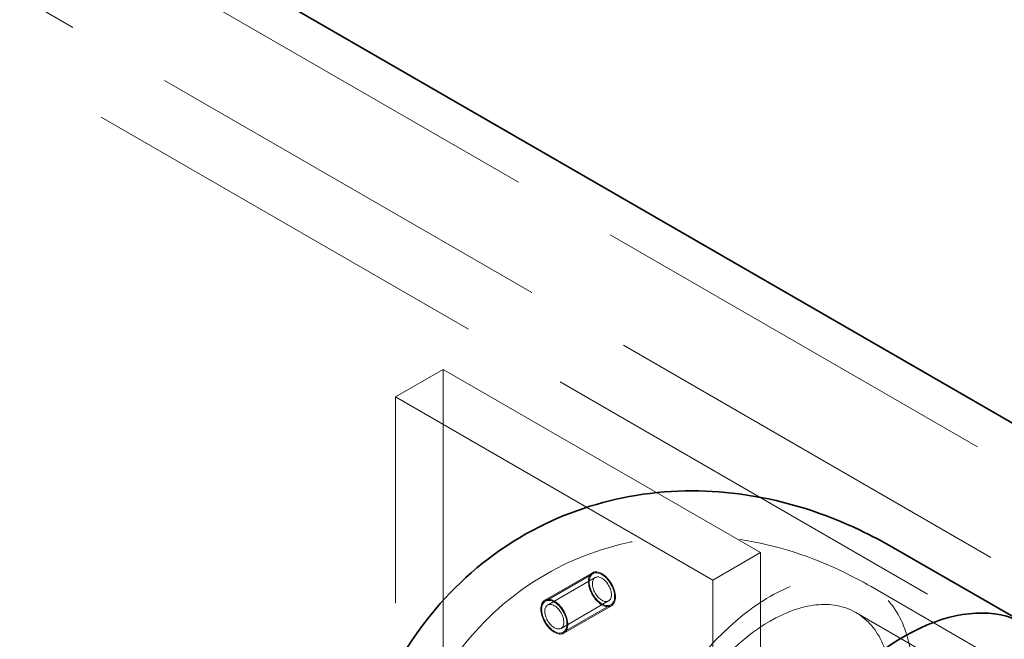
# Model space of a CAD drawing. Units: millimetres. Extents: x 4826 to 10681, y 10696 to 14892.
# Drawn here: x 10156 to 10375, y 12922 to 13060 of the extents above; entities that cross this region are included whole.
import ezdxf

# ---------------------------------------------------------------- set-up
doc = ezdxf.new("R2010")
doc.units = ezdxf.units.MM
doc.header["$LTSCALE"] = 44
doc.linetypes.add('DASHED', pattern=[0.2068, 0.1655, -0.0413])
doc.layers.add('Hidden (ISO)', color=1, linetype='DASHED', lineweight=18, true_color=0xff0000)
doc.layers.add('Visible (ISO)', color=7, linetype='Continuous', lineweight=35)

msp = doc.modelspace()

# ---------------------------------------------------------------- linework, layer by layer
at = {"layer": 'Hidden (ISO)', "ltscale": 12.979741}
for p, q in [((10471.37, 12905.67), (9389.5, 13530.29)), ((9369.7, 13518.86), (10451.58, 12894.24)), ((9355.56, 13510.69), (10437.43, 12886.07))]:
    msp.add_line(p, q, dxfattribs=at)
at = {"layer": 'Hidden (ISO)', "ltscale": 1.903676}
for p, q in [((10250.05, 12982.01), (10239.44, 12975.89)), ((10320.76, 12941.19), (10310.15, 12935.06)), ((10283.28, 12936.7), (10272.67, 12930.58)), ((10272.8, 12930.36), (10283.41, 12936.49)), ((10273.3, 12929.5), (10283.91, 12935.62)), ((10276.3, 12924.3), (10286.91, 12930.42)), ((10276.8, 12923.43), (10287.41, 12929.56)), ((10287.53, 12929.34), (10276.92, 12923.22))]:
    msp.add_line(p, q, dxfattribs=at)
at = {"layer": 'Hidden (ISO)', "ltscale": 13.432195}
for p, q in [((10250.05, 12777.89), (10250.05, 12982.01)), ((10320.76, 12941.19), (10320.76, 12737.06)), ((10310.15, 12935.06), (10310.15, 12730.94))]:
    msp.add_line(p, q, dxfattribs=at)
at = {"layer": 'Hidden (ISO)', "ltscale": 16.118633}
for p, q in [((10250.05, 12982.01), (10320.76, 12941.19)), ((10239.44, 12975.89), (10310.15, 12935.06))]:
    msp.add_line(p, q, dxfattribs=at)
at = {"layer": 'Hidden (ISO)', "ltscale": 12.894906}
msp.add_line((10239.44, 12812.59), (10239.44, 12975.89), dxfattribs=at)
at = {"layer": 'Hidden (ISO)', "ltscale": 5.330472}
for p, q in [((10345.38, 12933.62), (10375.08, 12916.47)), ((10375.08, 12916.47), (10345.38, 12933.62))]:
    msp.add_line(p, q, dxfattribs=at)
at = {"layer": 'Hidden (ISO)', "ltscale": 12.30389}
msp.add_line((10503.96, 12834.33), (10342.03, 12927.82), dxfattribs=at)
at = {"layer": 'Hidden (ISO)', "ltscale": 13.021246}
msp.add_ellipse((10322.88, 12894.65), major_axis=(-22.5, -38.97), ratio=0.57735, dxfattribs=at)
at = {"layer": 'Hidden (ISO)', "ltscale": 3.38907}
for centre, major_axis in [((10285.41, 12933.02), (-2.13, 3.68)), ((10274.8, 12926.9), (2.13, -3.68))]:
    msp.add_ellipse(centre, major_axis=major_axis, ratio=0.57735, dxfattribs=at)
at = {"layer": 'Hidden (ISO)', "ltscale": 3.189707}
for centre, major_axis in [((10285.41, 12933.02), (2, -3.46)), ((10274.8, 12926.9), (-2, 3.46))]:
    msp.add_ellipse(centre, major_axis=major_axis, ratio=0.57735, dxfattribs=at)
at = {"layer": 'Hidden (ISO)', "ltscale": 2.392255}
for centre, major_axis in [((10285.41, 12933.02), (1.5, -2.6)), ((10274.8, 12926.9), (-1.5, 2.6))]:
    msp.add_ellipse(centre, major_axis=major_axis, ratio=0.57735, dxfattribs=at)
at = {"layer": 'Hidden (ISO)', "ltscale": 12.929615}
msp.add_ellipse((10322.88, 12894.65), major_axis=(19.15, 33.17), ratio=0.57735, dxfattribs=at)
at = {"layer": 'Hidden (ISO)', "ltscale": 13.286546}
msp.add_open_spline([(10238.99, 12872.19), (10238.99, 12880.98), (10240.14, 12890.08), (10246.04, 12907.64), (10250.54, 12916.14), (10262.24, 12929.21), (10268.51, 12934.15), (10281.93, 12941.1), (10288.95, 12943.26), (10303.39, 12945.35), (10310.75, 12945.07), (10326.09, 12942.45), (10333.78, 12939.65), (10342.34, 12935.32), (10343.88, 12934.49), (10345.38, 12933.62)], degree=3, knots=[3.141593, 3.141593, 3.141593, 3.141593, 3.455752, 3.455752, 3.739764, 3.739764, 3.953644, 3.953644, 4.153569, 4.153569, 4.373979, 4.373979, 4.650334, 4.650334, 4.712389, 4.712389, 4.712389, 4.712389], dxfattribs=at)
at = {"layer": 'Visible (ISO)'}
for p, q in [((9389.5, 13540.09), (10471.37, 12915.47)), ((10350.38, 12942.28), (10380.08, 12925.13))]:
    msp.add_line(p, q, dxfattribs=at)
msp.add_ellipse((10352.58, 12877.5), major_axis=(-27.5, -47.63), ratio=0.57735, start_param=2.70792, end_param=6.716858, dxfattribs=at)
msp.add_open_spline([(10228.99, 12872.19), (10228.99, 12881.88), (10230.25, 12892.05), (10236.88, 12911.77), (10241.89, 12921.33), (10255.02, 12936.23), (10262.08, 12941.94), (10277.25, 12950.06), (10285.19, 12952.66), (10301.45, 12955.33), (10309.71, 12955.19), (10326.75, 12952.68), (10335.22, 12949.83), (10345.45, 12945), (10347.96, 12943.68), (10350.38, 12942.28)], degree=3, knots=[3.141593, 3.141593, 3.141593, 3.141593, 3.455752, 3.455752, 3.734895, 3.734895, 3.945493, 3.945493, 4.141589, 4.141589, 4.355777, 4.355777, 4.621621, 4.621621, 4.712389, 4.712389, 4.712389, 4.712389], dxfattribs=at)

doc.saveas('drawing.dxf')
